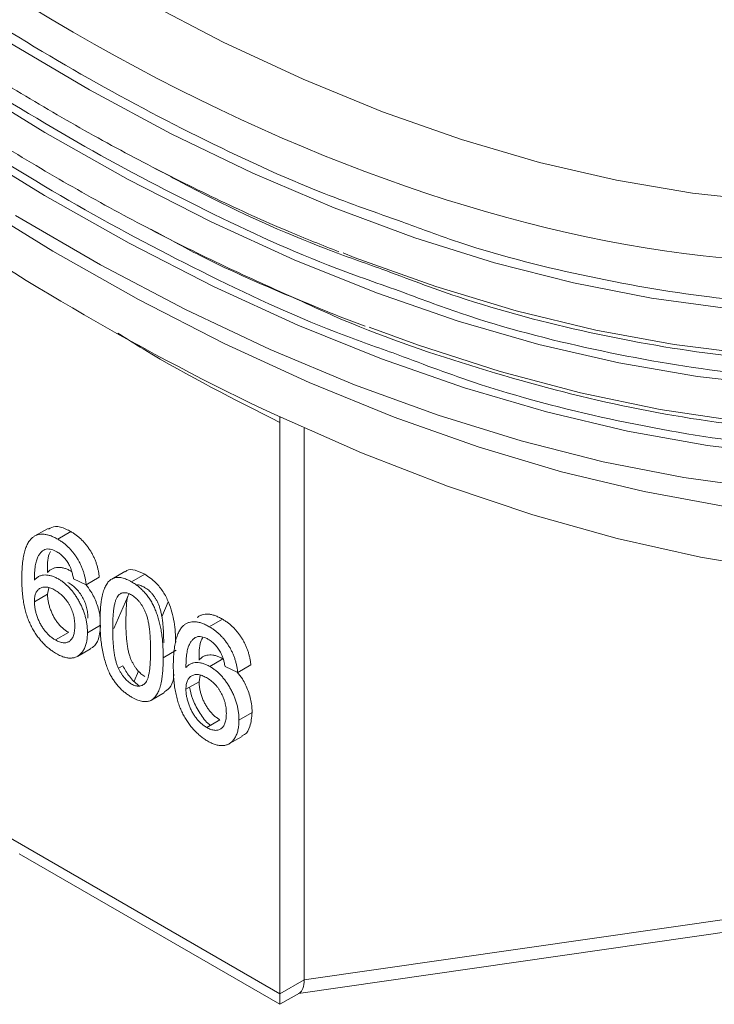
# Model space of a CAD drawing. Units: millimetres. Extents: x -149 to 1626, y -227 to 1506.
# Drawn here: x 1267 to 1312, y 850 to 913 of the extents above; entities that cross this region are included whole.
import ezdxf

# ---------------------------------------------------------------- set-up
doc = ezdxf.new("R2010")
doc.units = ezdxf.units.MM

msp = doc.modelspace()

# ---------------------------------------------------------------- linework, layer by layer
at = {"color": 8, "linetype": 'Continuous', "lineweight": 15}
for p, q in [((1283.492, 887.733), (1283.461, 887.715)), ((1273.641, 876.16), (1272.747, 874.09)), ((1276.255, 875.807), (1275.842, 874.85)), ((1274.323, 871.334), (1274.049, 870.697))]:
    msp.add_line(p, q, dxfattribs=at)
at = {"color": 7, "linetype": 'Continuous', "lineweight": 15}
for p, q in [((1283.473, 850.498), (1283.473, 887.386)), ((1285.031, 887.031), (1285.031, 851.397)), ((1268.487, 880.555), (1267.639, 880.065)), ((1269.113, 879.855), (1269.961, 880.345)), ((1273.452, 877.773), (1272.604, 877.283)), ((1269.806, 873.839), (1268.957, 873.349)), ((1270.38, 872.286), (1271.228, 872.776)), ((1278.244, 870.654), (1278.317, 871.066)), ((1275.171, 869.469), (1276.019, 869.959)), ((1281.671, 868.656), (1280.822, 868.166)), ((1280.17, 866.634), (1281.019, 867.124)), ((1265.796, 860.703), (1283.473, 850.498)), ((1266.624, 859.548), (1283.473, 849.821)), ((1285.031, 851.397), (1314.232, 855.6)), ((1284.676, 850.515), (1314.446, 854.8)), ((1283.473, 850.498), (1285.031, 851.397)), ((1283.473, 849.821), (1284.732, 850.548)), ((1283.473, 849.821), (1283.473, 850.498))]:
    msp.add_line(p, q, dxfattribs=at)
at = {"color": 144, "linetype": 'Continuous', "lineweight": 0}
for p, q in [((1274.735, 877.589), (1273.887, 877.099)), ((1270.95, 876.91), (1270.134, 877.287)), ((1271.798, 877.4), (1270.95, 876.91)), ((1267.605, 875.816), (1268.453, 876.306)), ((1268.453, 876.306), (1268.527, 876.718)), ((1271.88, 874.308), (1271.031, 873.819)), ((1278.903, 874.203), (1279.752, 874.693)), ((1276.775, 872.687), (1275.927, 872.197)), ((1279.79, 872.127), (1278.942, 871.637)), ((1281.589, 871.748), (1280.74, 871.258)), ((1273.046, 871.519), (1273.314, 871.674)), ((1280.74, 871.258), (1279.925, 871.635)), ((1277.395, 870.164), (1278.244, 870.654)), ((1279.596, 868.187), (1278.748, 867.697))]:
    msp.add_line(p, q, dxfattribs=at)
at = {"color": 8, "linetype": 'Continuous', "lineweight": 15, "flags": 128}
for points in [[(1347.601, 908.369), (1345.212, 907.102), (1341.323, 905.369), (1337.273, 903.951), (1333.07, 902.851), (1328.725, 902.072), (1324.247, 901.616), (1319.648, 901.484), (1314.937, 901.675), (1310.125, 902.191), (1305.225, 903.029), (1300.247, 904.187), (1295.203, 905.663), (1290.105, 907.454), (1284.965, 909.554), (1279.795, 911.96), (1274.606, 914.666), (1269.411, 917.665), (1264.222, 920.95)], [(1315.903, 894.475), (1312.409, 894.754), (1307.467, 895.419), (1302.442, 896.404), (1297.343, 897.707), (1292.184, 899.326), (1286.974, 901.256), (1281.726, 903.494), (1276.452, 906.034), (1271.163, 908.871), (1265.871, 911.998)], [(1337.215, 891.493), (1334.295, 890.828), (1329.764, 890.089), (1325.103, 889.673), (1320.322, 889.579), (1315.431, 889.809), (1310.441, 890.361), (1305.362, 891.236), (1300.206, 892.43), (1294.984, 893.941), (1289.707, 895.766), (1284.386, 897.901), (1279.033, 900.341), (1273.66, 903.082), (1268.278, 906.116), (1262.9, 909.438)], [(1336.924, 886.437), (1335.414, 886.136), (1330.788, 885.443), (1326.034, 885.074), (1321.161, 885.028), (1316.18, 885.306), (1311.101, 885.906), (1305.934, 886.829), (1300.692, 888.071), (1295.384, 889.63), (1290.021, 891.503), (1284.616, 893.686), (1279.18, 896.174), (1273.723, 898.963), (1268.258, 902.046), (1262.795, 905.416)], [(1362.815, 896.495), (1359.249, 893.721), (1355.496, 891.247), (1351.564, 889.079), (1347.461, 887.22), (1343.196, 885.676), (1338.777, 884.448), (1334.214, 883.539), (1329.516, 882.952), (1324.693, 882.688), (1319.755, 882.747), (1314.712, 883.129), (1309.574, 883.833), (1304.352, 884.857), (1299.058, 886.201), (1293.701, 887.86), (1288.294, 889.832), (1282.847, 892.112), (1277.371, 894.695), (1271.878, 897.577), (1266.38, 900.751)]]:
    msp.add_lwpolyline(points, dxfattribs=at)
at = {"color": 7, "linetype": 'Continuous', "lineweight": 15, "flags": 128}
for points in [[(1287.553, 898.338), (1288.275, 898.056), (1293.534, 896.173), (1298.74, 894.604), (1303.882, 893.351), (1308.948, 892.419), (1313.928, 891.808), (1318.811, 891.521), (1323.586, 891.558), (1328.242, 891.918), (1332.769, 892.602), (1337.158, 893.607), (1341.397, 894.932), (1345.48, 896.573), (1349.395, 898.526), (1353.135, 900.789), (1356.692, 903.354), (1360.057, 906.218), (1363.223, 909.373), (1364.641, 910.956)], [(1289.243, 893.545), (1292.42, 892.383), (1297.689, 890.688), (1302.9, 889.305), (1308.041, 888.236), (1313.101, 887.484), (1318.069, 887.05), (1322.936, 886.936), (1327.691, 887.141), (1332.323, 887.665), (1336.824, 888.507), (1341.183, 889.666), (1345.392, 891.138), (1349.441, 892.921), (1353.323, 895.011), (1357.028, 897.403), (1360.55, 900.093), (1363.88, 903.075), (1367.013, 906.343), (1367.748, 907.184)], [(1362.062, 892.468), (1358.302, 889.939), (1354.362, 887.715), (1350.251, 885.8), (1345.975, 884.199), (1341.545, 882.915), (1336.969, 881.95), (1332.257, 881.306), (1327.417, 880.984), (1322.461, 880.986), (1317.398, 881.311), (1312.239, 881.959), (1306.993, 882.928), (1301.672, 884.216), (1296.287, 885.82), (1290.849, 887.738), (1285.368, 889.966), (1279.857, 892.498), (1274.325, 895.33), (1268.785, 898.456), (1263.248, 901.869)], [(1362.465, 886.722), (1358.494, 884.4), (1354.348, 882.389), (1350.036, 880.691), (1345.566, 879.312), (1340.947, 878.253), (1336.189, 877.516), (1331.301, 877.104), (1326.292, 877.016), (1321.173, 877.254), (1315.954, 877.816), (1310.646, 878.702), (1305.258, 879.91), (1299.803, 881.436), (1294.29, 883.279), (1288.73, 885.435), (1283.136, 887.899)]]:
    msp.add_lwpolyline(points, dxfattribs=at)
at = {"color": 7, "linetype": 'Continuous', "lineweight": 15}
msp.add_arc((1354.725, 1039.707), 167.841, 235.25276, 244.75262, dxfattribs=at)
msp.add_ellipse((1284.009, 852.44), major_axis=(-0.664, 1.919), ratio=0.404776, start_param=3.219408, end_param=4.004887, dxfattribs=at)
for points, knots in [([(1151.001, 1106.28), (1151.055, 1103.394), (1151.172, 1097.094), (1152.132, 1086.904), (1153.756, 1075.773), (1156.116, 1064.181), (1159.038, 1052.881), (1162.402, 1042.009), (1166.084, 1031.667), (1170.274, 1021.269), (1174.958, 1010.879), (1180.116, 1000.567), (1185.708, 990.42), (1191.7, 980.503), (1198.052, 970.88), (1204.707, 961.629), (1211.617, 952.801), (1218.732, 944.443), (1226.466, 936.093), (1234.79, 927.912), (1243.649, 920.078), (1252.476, 913.089), (1261.198, 906.956), (1269.827, 901.607), (1278.45, 897.022), (1285.458, 893.752), (1289.558, 892.312), (1290.787, 891.88)], [0, 0, 0, 0, 0.035894, 0.078342, 0.121777, 0.166125, 0.211306, 0.249742, 0.288491, 0.327532, 0.36699, 0.406565, 0.446232, 0.485901, 0.525476, 0.564932, 0.603975, 0.642725, 0.681159, 0.72634, 0.770689, 0.814124, 0.856571, 0.897968, 0.939367, 0.981815, 1, 1, 1, 1]), ([(1154.536, 1104.249), (1154.588, 1101.458), (1154.702, 1095.356), (1155.632, 1085.479), (1157.209, 1074.679), (1159.498, 1063.432), (1162.333, 1052.468), (1165.598, 1041.919), (1169.169, 1031.885), (1173.235, 1021.796), (1177.78, 1011.715), (1182.784, 1001.71), (1188.21, 991.864), (1194.024, 982.242), (1200.186, 972.906), (1206.644, 963.93), (1213.348, 955.365), (1220.252, 947.255), (1227.755, 939.154), (1235.832, 931.216), (1244.428, 923.615), (1252.992, 916.834), (1261.455, 910.883), (1269.827, 905.694), (1278.194, 901.24), (1285.329, 897.931), (1289.638, 896.426), (1291.163, 895.893)], [0, 0, 0, 0, 0.035593, 0.077832, 0.121053, 0.165183, 0.210141, 0.248388, 0.286947, 0.325796, 0.36506, 0.40444, 0.443912, 0.483386, 0.522766, 0.562028, 0.600879, 0.639438, 0.677683, 0.722642, 0.766773, 0.809994, 0.852233, 0.893426, 0.934621, 0.97686, 1, 1, 1, 1]), ([(1160.508, 1102.43), (1160.508, 1068.865), (1172.056, 1030.005), (1213.163, 958.805), (1241.042, 929.376), (1299.176, 895.816), (1327.055, 893.057), (1368.162, 916.795), (1379.71, 942.322), (1379.71, 975.888)], [0, 0, 0, 0, 0.25, 0.25, 0.5, 0.5, 0.75, 0.75, 1, 1, 1, 1]), ([(1158.472, 1101.759), (1158.52, 1099.253), (1158.629, 1093.539), (1159.517, 1084.177), (1161.042, 1073.718), (1163.259, 1062.825), (1166.005, 1052.207), (1169.166, 1041.99), (1172.625, 1032.273), (1176.563, 1022.502), (1180.965, 1012.739), (1185.811, 1003.049), (1191.066, 993.514), (1196.696, 984.195), (1202.665, 975.153), (1208.918, 966.46), (1215.412, 958.165), (1222.097, 950.311), (1229.364, 942.465), (1237.187, 934.777), (1245.511, 927.416), (1253.806, 920.849), (1262.001, 915.085), (1270.11, 910.061), (1278.213, 905.744), (1285.326, 902.456), (1289.699, 900.933), (1291.377, 900.349)], [0, 0, 0, 0, 0.032974, 0.075189, 0.118386, 0.162493, 0.207428, 0.245652, 0.284189, 0.323018, 0.362259, 0.401618, 0.44107, 0.480521, 0.519879, 0.559122, 0.597949, 0.636487, 0.674712, 0.719646, 0.763752, 0.806949, 0.849166, 0.890338, 0.931508, 0.973724, 1, 1, 1, 1]), ([(1188.717, 992.172), (1189.983, 990.015), (1191.752, 987.002), (1194.467, 982.639), (1196.81, 978.982), (1199.679, 974.682), (1202.769, 970.238), (1206.088, 965.667), (1209.597, 961.046), (1213.274, 956.421), (1217.1, 951.83), (1221.057, 947.303), (1225.133, 942.864), (1229.315, 938.533), (1233.59, 934.328), (1237.948, 930.264), (1242.38, 926.354), (1246.874, 922.611), (1251.422, 919.043), (1256.014, 915.662), (1260.64, 912.475), (1265.293, 909.49), (1269.964, 906.715), (1274.644, 904.153), (1279.324, 901.821), (1283.543, 899.892), (1286.189, 898.847), (1287.285, 898.413)], [0, 0, 0, 0, 0.049413, 0.069019, 0.101611, 0.135378, 0.171546, 0.209249, 0.248136, 0.28793, 0.328432, 0.369494, 0.411006, 0.452883, 0.495059, 0.537482, 0.580111, 0.622911, 0.665856, 0.708924, 0.752098, 0.795363, 0.83871, 0.882129, 0.925615, 0.969166, 1, 1, 1, 1]), ([(1186.217, 990.729), (1187.503, 988.537), (1189.3, 985.477), (1192.055, 981.044), (1194.432, 977.329), (1197.341, 972.958), (1200.474, 968.441), (1203.838, 963.792), (1207.394, 959.09), (1211.12, 954.381), (1214.996, 949.704), (1219.006, 945.089), (1223.136, 940.56), (1227.372, 936.137), (1231.705, 931.838), (1236.122, 927.679), (1240.614, 923.672), (1245.171, 919.83), (1249.782, 916.162), (1254.44, 912.679), (1259.135, 909.389), (1263.859, 906.3), (1268.602, 903.418), (1273.356, 900.752), (1278.114, 898.301), (1282.866, 896.094), (1286.491, 894.533), (1288.521, 893.788), (1288.98, 893.619)], [0, 0, 0, 0, 0.048184, 0.067295, 0.099066, 0.131982, 0.167239, 0.203993, 0.241904, 0.280699, 0.320186, 0.360221, 0.400697, 0.44153, 0.482656, 0.524024, 0.565594, 0.607333, 0.649215, 0.691217, 0.733324, 0.77552, 0.817796, 0.860143, 0.902555, 0.945028, 0.987561, 1, 1, 1, 1]), ([(1275.422, 903.802), (1276.301, 903.325), (1279.994, 901.319), (1284.897, 899.117), (1288.862, 897.717), (1290.062, 897.293)], [0, 0, 0, 0, 0.178802, 0.751322, 1, 1, 1, 1]), ([(1275.133, 899.874), (1276.194, 899.291), (1279.347, 897.557), (1282.476, 896.234), (1284.552, 895.356)], [0, 0, 0, 0, 0.336394, 1, 1, 1, 1]), ([(1268.508, 880.513), (1268.65, 880.584), (1268.969, 880.744), (1269.513, 880.585), (1269.856, 880.401), (1269.961, 880.345)], [0, 0, 0, 0, 0.357676, 0.803529, 1, 1, 1, 1]), ([(1267.482, 879.961), (1267.534, 879.998), (1267.635, 880.072), (1267.808, 880.142), (1267.993, 880.18), (1268.192, 880.183), (1268.404, 880.152), (1268.628, 880.088), (1268.866, 879.989), (1269.029, 879.9), (1269.113, 879.855)], [0, 0, 0, 0, 0.125625, 0.247619, 0.368528, 0.488104, 0.609878, 0.735382, 0.864448, 1, 1, 1, 1]), ([(1269.961, 880.345), (1270.023, 880.308), (1270.145, 880.235), (1270.324, 880.108), (1270.494, 879.969), (1270.656, 879.822), (1270.808, 879.663), (1270.953, 879.494), (1271.089, 879.313), (1271.215, 879.123), (1271.331, 878.925), (1271.435, 878.721), (1271.527, 878.512), (1271.606, 878.298), (1271.674, 878.079), (1271.729, 877.856), (1271.771, 877.628), (1271.789, 877.477), (1271.798, 877.4)], [0, 0, 0, 0, 0.068499, 0.134572, 0.198208, 0.259784, 0.319951, 0.379508, 0.438814, 0.498497, 0.558182, 0.617438, 0.677522, 0.737959, 0.80033, 0.86409, 0.930622, 1, 1, 1, 1]), ([(1269.113, 879.855), (1269.175, 879.818), (1269.297, 879.745), (1269.475, 879.618), (1269.646, 879.48), (1269.807, 879.332), (1269.96, 879.173), (1270.104, 879.004), (1270.24, 878.824), (1270.366, 878.633), (1270.482, 878.435), (1270.586, 878.231), (1270.678, 878.022), (1270.758, 877.808), (1270.825, 877.59), (1270.88, 877.366), (1270.922, 877.138), (1270.94, 876.987), (1270.95, 876.91)], [0, 0, 0, 0, 0.068499, 0.134572, 0.198208, 0.259784, 0.319951, 0.379508, 0.438814, 0.498497, 0.558182, 0.617438, 0.677522, 0.737959, 0.80033, 0.86409, 0.930622, 1, 1, 1, 1]), ([(1270.134, 877.287), (1270.116, 877.378), (1270.083, 877.55), (1270.014, 877.797), (1269.937, 878.016), (1269.87, 878.148), (1269.839, 878.211)], [0, 0, 0, 0, 0.2998018, 0.5643307, 0.7962039, 1, 1, 1, 1]), ([(1273.472, 877.742), (1273.506, 877.774), (1273.665, 877.923), (1274.123, 877.886), (1274.531, 877.688), (1274.735, 877.589)], [0, 0, 0, 0, 0.119394, 0.558925, 1, 1, 1, 1]), ([(1269.02, 872.465), (1268.939, 872.514), (1268.781, 872.611), (1268.551, 872.783), (1268.331, 872.974), (1268.123, 873.185), (1267.926, 873.413), (1267.741, 873.664), (1267.567, 873.932), (1267.405, 874.22), (1267.258, 874.528), (1267.132, 874.86), (1267.025, 875.212), (1266.938, 875.587), (1266.871, 875.983), (1266.824, 876.4), (1266.794, 876.84), (1266.791, 877.135), (1266.789, 877.288)], [0, 0, 0, 0, 0.056157, 0.110133, 0.162537, 0.213912, 0.265146, 0.31651, 0.369179, 0.423123, 0.479276, 0.538691, 0.601978, 0.670125, 0.74365, 0.82281, 0.908261, 1, 1, 1, 1]), ([(1269.774, 877.061), (1269.822, 877.032), (1269.917, 876.976), (1270.055, 876.874), (1270.186, 876.767), (1270.309, 876.651), (1270.423, 876.525), (1270.53, 876.391), (1270.629, 876.248), (1270.719, 876.098), (1270.801, 875.941), (1270.871, 875.78), (1270.931, 875.616), (1270.979, 875.449), (1271.019, 875.278), (1271.044, 875.104), (1271.062, 874.926), (1271.063, 874.809), (1271.064, 874.75)], [0, 0, 0, 0, 0.068621, 0.134135, 0.196906, 0.257593, 0.316292, 0.374274, 0.432266, 0.490992, 0.549848, 0.608746, 0.668762, 0.729755, 0.792561, 0.858748, 0.927771, 1, 1, 1, 1]), ([(1271.847, 874.552), (1271.848, 874.656), (1271.85, 874.861), (1271.86, 875.156), (1271.877, 875.432), (1271.903, 875.687), (1271.934, 875.925), (1271.974, 876.143), (1272.019, 876.342), (1272.073, 876.522), (1272.133, 876.686), (1272.2, 876.832), (1272.276, 876.959), (1272.356, 877.072), (1272.446, 877.165), (1272.539, 877.246), (1272.642, 877.306), (1272.752, 877.351), (1272.869, 877.378), (1272.993, 877.389), (1273.123, 877.386), (1273.263, 877.36), (1273.408, 877.32), (1273.561, 877.264), (1273.722, 877.191), (1273.831, 877.13), (1273.887, 877.099)], [0, 0, 0, 0, 0.063114, 0.123615, 0.180974, 0.235261, 0.287101, 0.336031, 0.382382, 0.426334, 0.468211, 0.50825, 0.546628, 0.58365, 0.618994, 0.653583, 0.687156, 0.720422, 0.75323, 0.78626, 0.819504, 0.853545, 0.888308, 0.923996, 0.96135, 1, 1, 1, 1]), ([(1269.806, 873.839), (1269.742, 873.879), (1269.617, 873.956), (1269.436, 874.101), (1269.266, 874.266), (1269.108, 874.449), (1268.965, 874.653), (1268.836, 874.871), (1268.723, 875.105), (1268.628, 875.35), (1268.551, 875.599), (1268.494, 875.844), (1268.46, 876.081), (1268.455, 876.231), (1268.453, 876.306)], [0, 0, 0, 0, 0.086177, 0.168507, 0.247942, 0.327194, 0.406461, 0.486356, 0.568492, 0.65485, 0.742427, 0.828778, 0.913823, 1, 1, 1, 1]), ([(1268.925, 876.571), (1268.974, 876.542), (1269.069, 876.486), (1269.207, 876.384), (1269.337, 876.277), (1269.46, 876.161), (1269.575, 876.035), (1269.681, 875.901), (1269.78, 875.759), (1269.87, 875.608), (1269.952, 875.452), (1270.023, 875.291), (1270.083, 875.126), (1270.131, 874.959), (1270.17, 874.788), (1270.196, 874.614), (1270.213, 874.436), (1270.215, 874.32), (1270.215, 874.26)], [0, 0, 0, 0, 0.068621, 0.134135, 0.196906, 0.257593, 0.316292, 0.374274, 0.432266, 0.490992, 0.549848, 0.608746, 0.668762, 0.729755, 0.792561, 0.858748, 0.927771, 1, 1, 1, 1]), ([(1268.957, 873.349), (1268.893, 873.389), (1268.768, 873.466), (1268.587, 873.611), (1268.418, 873.776), (1268.26, 873.959), (1268.116, 874.163), (1267.988, 874.381), (1267.875, 874.615), (1267.779, 874.86), (1267.702, 875.109), (1267.646, 875.354), (1267.611, 875.592), (1267.607, 875.741), (1267.605, 875.816)], [0, 0, 0, 0, 0.086177, 0.168507, 0.247942, 0.327194, 0.406461, 0.486356, 0.568492, 0.65485, 0.742427, 0.828778, 0.913823, 1, 1, 1, 1]), ([(1270.215, 874.26), (1270.215, 874.199), (1270.213, 874.08), (1270.196, 873.915), (1270.168, 873.766), (1270.13, 873.633), (1270.082, 873.514), (1270.02, 873.416), (1269.949, 873.331), (1269.867, 873.263), (1269.776, 873.212), (1269.678, 873.179), (1269.574, 873.163), (1269.463, 873.165), (1269.346, 873.184), (1269.222, 873.222), (1269.092, 873.276), (1269.003, 873.325), (1268.957, 873.349)], [0, 0, 0, 0, 0.074682, 0.146166, 0.213739, 0.278948, 0.342272, 0.403709, 0.464492, 0.524742, 0.584281, 0.642941, 0.7001, 0.757252, 0.815617, 0.875146, 0.936035, 1, 1, 1, 1]), ([(1271.88, 874.308), (1271.85, 873.997), (1271.797, 873.429), (1271.519, 872.933), (1271.276, 872.833), (1271.212, 872.806)], [0, 0, 0, 0, 0.471922, 0.861242, 1, 1, 1, 1]), ([(1272.465, 871.184), (1272.415, 871.297), (1272.311, 871.531), (1272.189, 871.896), (1272.081, 872.284), (1271.996, 872.695), (1271.929, 873.128), (1271.881, 873.585), (1271.853, 874.063), (1271.849, 874.385), (1271.847, 874.552)], [0, 0, 0, 0, 0.097421, 0.200886, 0.311172, 0.429798, 0.55774, 0.694715, 0.84213, 1, 1, 1, 1]), ([(1279.752, 874.693), (1279.814, 874.656), (1279.936, 874.583), (1280.115, 874.456), (1280.285, 874.317), (1280.446, 874.17), (1280.599, 874.011), (1280.744, 873.842), (1280.88, 873.661), (1281.005, 873.471), (1281.122, 873.273), (1281.226, 873.069), (1281.317, 872.86), (1281.397, 872.646), (1281.464, 872.427), (1281.519, 872.204), (1281.561, 871.976), (1281.58, 871.825), (1281.589, 871.748)], [0, 0, 0, 0, 0.068499, 0.134572, 0.198208, 0.259784, 0.319951, 0.379508, 0.438814, 0.498497, 0.558182, 0.617438, 0.677522, 0.737959, 0.80033, 0.86409, 0.930622, 1, 1, 1, 1]), ([(1271.031, 873.819), (1271.028, 873.707), (1271.022, 873.486), (1270.972, 873.185), (1270.891, 872.914), (1270.794, 872.718), (1270.705, 872.576), (1270.629, 872.485), (1270.548, 872.404), (1270.464, 872.333), (1270.369, 872.279), (1270.271, 872.234), (1270.165, 872.203), (1270.055, 872.183), (1269.938, 872.177), (1269.819, 872.181), (1269.695, 872.197), (1269.568, 872.227), (1269.436, 872.267), (1269.301, 872.321), (1269.161, 872.386), (1269.067, 872.439), (1269.02, 872.465)], [0, 0, 0, 0, 0.088899, 0.17544, 0.261633, 0.34801, 0.390819, 0.432814, 0.473776, 0.514166, 0.554107, 0.594121, 0.63362, 0.673585, 0.71348, 0.75336, 0.792891, 0.833007, 0.873643, 0.914893, 0.95695, 1, 1, 1, 1]), ([(1278.903, 874.203), (1278.965, 874.166), (1279.087, 874.093), (1279.266, 873.966), (1279.436, 873.828), (1279.598, 873.68), (1279.75, 873.521), (1279.895, 873.352), (1280.031, 873.171), (1280.157, 872.981), (1280.273, 872.783), (1280.377, 872.579), (1280.469, 872.37), (1280.548, 872.156), (1280.616, 871.938), (1280.671, 871.714), (1280.713, 871.486), (1280.731, 871.335), (1280.74, 871.258)], [0, 0, 0, 0, 0.068499, 0.134572, 0.198208, 0.259784, 0.319951, 0.379508, 0.438814, 0.498497, 0.558182, 0.617438, 0.677522, 0.737959, 0.80033, 0.86409, 0.930622, 1, 1, 1, 1]), ([(1278.155, 873.569), (1278.102, 873.549), (1277.993, 873.507), (1277.85, 873.397), (1277.723, 873.245), (1277.629, 873.09), (1277.563, 872.94), (1277.52, 872.804), (1277.483, 872.647), (1277.453, 872.469), (1277.429, 872.272), (1277.41, 872.055), (1277.399, 871.816), (1277.396, 871.648), (1277.395, 871.561)], [0, 0, 0, 0, 0.088609, 0.181893, 0.280787, 0.38702, 0.444107, 0.506454, 0.574396, 0.647656, 0.726426, 0.811458, 0.90278, 1, 1, 1, 1]), ([(1278.494, 873.537), (1278.445, 873.443), (1278.24, 873.053), (1278.242, 872.483), (1278.244, 872.051)], [0, 0, 0, 0, 0.242452, 1, 1, 1, 1]), ([(1279.63, 872.558), (1279.603, 872.604), (1279.551, 872.693), (1279.465, 872.82), (1279.374, 872.938), (1279.278, 873.046), (1279.177, 873.146), (1279.072, 873.236), (1278.962, 873.317), (1278.888, 873.363), (1278.85, 873.386)], [0, 0, 0, 0, 0.128545, 0.252818, 0.375212, 0.497113, 0.618546, 0.742222, 0.869458, 1, 1, 1, 1]), ([(1275.927, 872.197), (1275.926, 872.093), (1275.924, 871.889), (1275.914, 871.596), (1275.896, 871.323), (1275.873, 871.067), (1275.839, 870.833), (1275.802, 870.613), (1275.756, 870.414), (1275.702, 870.234), (1275.642, 870.072), (1275.576, 869.926), (1275.503, 869.796), (1275.42, 869.685), (1275.332, 869.59), (1275.238, 869.509), (1275.136, 869.447), (1275.025, 869.403), (1274.909, 869.374), (1274.785, 869.363), (1274.653, 869.37), (1274.515, 869.391), (1274.368, 869.433), (1274.214, 869.489), (1274.053, 869.563), (1273.943, 869.624), (1273.887, 869.656)], [0, 0, 0, 0, 0.0628739, 0.1228366, 0.1796566, 0.23396, 0.285595, 0.3345131, 0.3809048, 0.4248946, 0.466529, 0.5064883, 0.5450316, 0.5818312, 0.6174483, 0.6520669, 0.6858797, 0.7191746, 0.7521816, 0.7852402, 0.8186564, 0.8525477, 0.8876263, 0.9236351, 0.9610218, 1, 1, 1, 1]), ([(1276.615, 871.135), (1276.607, 871.034), (1276.581, 870.682), (1276.387, 870.25), (1276.115, 870.069), (1275.998, 869.991)], [0, 0, 0, 0, 0.185961, 0.651972, 1, 1, 1, 1]), ([(1278.81, 866.813), (1278.73, 866.862), (1278.572, 866.959), (1278.341, 867.131), (1278.122, 867.322), (1277.914, 867.533), (1277.717, 867.761), (1277.532, 868.011), (1277.358, 868.28), (1277.196, 868.568), (1277.049, 868.876), (1276.923, 869.208), (1276.816, 869.56), (1276.728, 869.935), (1276.662, 870.331), (1276.614, 870.748), (1276.585, 871.188), (1276.581, 871.483), (1276.579, 871.636)], [0, 0, 0, 0, 0.056157, 0.110133, 0.162537, 0.213912, 0.265146, 0.31651, 0.369179, 0.423123, 0.479276, 0.538691, 0.601978, 0.670125, 0.74365, 0.82281, 0.908261, 1, 1, 1, 1]), ([(1277.395, 870.164), (1277.396, 870.219), (1277.399, 870.326), (1277.417, 870.473), (1277.447, 870.607), (1277.488, 870.726), (1277.544, 870.826), (1277.609, 870.916), (1277.688, 870.987), (1277.778, 871.043), (1277.876, 871.084), (1277.98, 871.111), (1278.09, 871.119), (1278.205, 871.112), (1278.326, 871.088), (1278.452, 871.047), (1278.582, 870.994), (1278.671, 870.944), (1278.716, 870.919)], [0, 0, 0, 0, 0.06911, 0.135044, 0.198335, 0.260937, 0.321881, 0.382447, 0.44343, 0.506089, 0.568915, 0.629785, 0.690262, 0.750438, 0.810914, 0.872282, 0.935188, 1, 1, 1, 1]), ([(1278.942, 871.637), (1279.005, 871.598), (1279.132, 871.521), (1279.317, 871.383), (1279.495, 871.226), (1279.667, 871.056), (1279.83, 870.866), (1279.987, 870.662), (1280.135, 870.439), (1280.275, 870.204), (1280.403, 869.958), (1280.517, 869.708), (1280.611, 869.455), (1280.688, 869.201), (1280.748, 868.944), (1280.791, 868.685), (1280.817, 868.424), (1280.82, 868.253), (1280.822, 868.166)], [0, 0, 0, 0, 0.061347, 0.121203, 0.179863, 0.238152, 0.296252, 0.35519, 0.415676, 0.478379, 0.541524, 0.603977, 0.666513, 0.729491, 0.79371, 0.859736, 0.928449, 1, 1, 1, 1]), ([(1280.71, 871.272), (1280.826, 871.128), (1281.117, 870.765), (1281.45, 870.041), (1281.646, 869.29), (1281.663, 868.845), (1281.671, 868.656)], [0, 0, 0, 0, 0.186564, 0.471225, 0.775302, 1, 1, 1, 1]), ([(1278.716, 870.919), (1278.764, 870.89), (1278.859, 870.834), (1278.997, 870.732), (1279.128, 870.625), (1279.251, 870.509), (1279.365, 870.383), (1279.472, 870.249), (1279.571, 870.106), (1279.661, 869.956), (1279.743, 869.8), (1279.813, 869.638), (1279.873, 869.474), (1279.922, 869.307), (1279.961, 869.136), (1279.986, 868.962), (1280.004, 868.784), (1280.005, 868.667), (1280.006, 868.608)], [0, 0, 0, 0, 0.068621, 0.134135, 0.196906, 0.257593, 0.316292, 0.374274, 0.432266, 0.490992, 0.549848, 0.608746, 0.668762, 0.729755, 0.792561, 0.858748, 0.927771, 1, 1, 1, 1]), ([(1278.989, 867.834), (1278.93, 867.878), (1278.648, 868.09), (1278.227, 868.709), (1277.795, 869.522), (1277.687, 870.056), (1277.636, 870.303)], [0, 0, 0, 0, 0.084499, 0.40502, 0.725138, 1, 1, 1, 1]), ([(1280.006, 868.608), (1280.005, 868.547), (1280.004, 868.428), (1279.987, 868.263), (1279.959, 868.114), (1279.92, 867.981), (1279.873, 867.862), (1279.81, 867.764), (1279.739, 867.679), (1279.657, 867.611), (1279.567, 867.56), (1279.469, 867.527), (1279.365, 867.511), (1279.254, 867.513), (1279.137, 867.532), (1279.012, 867.57), (1278.882, 867.624), (1278.793, 867.673), (1278.748, 867.697)], [0, 0, 0, 0, 0.074682, 0.146166, 0.213739, 0.278948, 0.342272, 0.403709, 0.464492, 0.524742, 0.584281, 0.642941, 0.7001, 0.757252, 0.815617, 0.875146, 0.936035, 1, 1, 1, 1]), ([(1281.671, 868.656), (1281.641, 868.345), (1281.587, 867.777), (1281.31, 867.281), (1281.066, 867.181), (1281.002, 867.154)], [0, 0, 0, 0, 0.471922, 0.861242, 1, 1, 1, 1]), ([(1280.822, 868.166), (1280.819, 868.055), (1280.813, 867.834), (1280.762, 867.533), (1280.681, 867.262), (1280.584, 867.066), (1280.495, 866.924), (1280.42, 866.833), (1280.339, 866.752), (1280.254, 866.681), (1280.16, 866.627), (1280.061, 866.582), (1279.955, 866.551), (1279.845, 866.531), (1279.729, 866.525), (1279.609, 866.529), (1279.486, 866.545), (1279.358, 866.575), (1279.227, 866.615), (1279.091, 866.669), (1278.952, 866.734), (1278.858, 866.787), (1278.81, 866.813)], [0, 0, 0, 0, 0.088899, 0.17544, 0.261633, 0.34801, 0.390819, 0.432814, 0.473776, 0.514166, 0.554107, 0.594121, 0.63362, 0.673585, 0.71348, 0.75336, 0.792891, 0.833007, 0.873643, 0.914893, 0.95695, 1, 1, 1, 1])]:
    msp.add_open_spline(points, degree=3, knots=knots, dxfattribs=at)
at = {"color": 8, "linetype": 'Continuous', "lineweight": 15}
for points, knots in [([(1290.062, 897.293), (1291.697, 896.677), (1296.23, 894.968), (1303.565, 893.078), (1311.587, 891.671), (1319.034, 891.12), (1325.886, 891.256), (1332.542, 892.075), (1338.951, 893.585), (1345.068, 895.789), (1350.839, 898.677), (1356.225, 902.232), (1361.192, 906.428), (1365.703, 911.225), (1369.739, 916.581), (1373.284, 922.447), (1376.525, 929.177), (1379.339, 936.81), (1381.61, 945.351), (1383.179, 954.263), (1384.132, 963.413), (1384.248, 969.77), (1384.305, 972.909)], [0, 0, 0, 0, 0.0312, 0.086554, 0.142947, 0.190918, 0.239283, 0.288014, 0.337261, 0.386656, 0.436169, 0.485679, 0.535074, 0.584324, 0.633052, 0.681417, 0.72939, 0.785782, 0.841135, 0.895348, 0.948329, 1, 1, 1, 1]), ([(1291.163, 895.893), (1292.492, 895.395), (1296.74, 893.8), (1303.816, 891.997), (1311.898, 890.573), (1319.4, 890.019), (1326.304, 890.157), (1333.009, 890.982), (1339.466, 892.502), (1345.628, 894.723), (1351.442, 897.633), (1356.868, 901.214), (1361.872, 905.441), (1366.417, 910.274), (1370.483, 915.669), (1374.055, 921.579), (1377.319, 928.36), (1380.155, 936.049), (1382.443, 944.654), (1384.023, 953.632), (1384.983, 962.851), (1385.099, 969.255), (1385.157, 972.417)], [0, 0, 0, 0, 0.02534, 0.081028, 0.137761, 0.186025, 0.234682, 0.283706, 0.333253, 0.382947, 0.432757, 0.482569, 0.532263, 0.581808, 0.630834, 0.679491, 0.727753, 0.784487, 0.840176, 0.894717, 0.948017, 1, 1, 1, 1]), ([(1284.552, 895.356), (1285.359, 894.986), (1289.12, 893.259), (1295.812, 890.963), (1304.612, 888.536), (1312.875, 887.129), (1320.554, 886.551), (1327.618, 886.694), (1334.478, 887.538), (1341.086, 889.094), (1347.392, 891.366), (1353.341, 894.344), (1358.893, 898.008), (1364.014, 902.334), (1368.665, 907.279), (1372.825, 912.8), (1376.48, 918.847), (1379.82, 925.785), (1382.722, 933.654), (1385.063, 942.459), (1386.68, 951.646), (1387.662, 961.079), (1387.781, 967.632), (1387.84, 970.868)], [0, 0, 0, 0, 0.014251, 0.066489, 0.119827, 0.174166, 0.220389, 0.266992, 0.313948, 0.361402, 0.408997, 0.456706, 0.504414, 0.552009, 0.599465, 0.646419, 0.693022, 0.739247, 0.793585, 0.846922, 0.89916, 0.950211, 1, 1, 1, 1]), ([(1290.787, 891.88), (1292.501, 891.234), (1297.226, 889.452), (1304.859, 887.485), (1313.187, 886.024), (1320.92, 885.452), (1328.035, 885.594), (1334.946, 886.444), (1341.601, 888.011), (1347.952, 890.3), (1353.944, 893.299), (1359.537, 896.99), (1364.694, 901.347), (1369.378, 906.328), (1373.569, 911.889), (1377.25, 917.98), (1380.615, 924.968), (1383.537, 932.894), (1385.895, 941.762), (1387.524, 951.016), (1388.513, 960.516), (1388.633, 967.117), (1388.693, 970.376)], [0, 0, 0, 0, 0.031505, 0.0868409, 0.143215, 0.1911731, 0.2395228, 0.2882364, 0.3374704, 0.3868496, 0.4363449, 0.4858423, 0.5352216, 0.5844535, 0.6331691, 0.6815187, 0.7294749, 0.7858504, 0.8411869, 0.8953827, 0.9483457, 1, 1, 1, 1]), ([(1291.377, 900.349), (1292.462, 899.944), (1296.374, 898.481), (1303.026, 896.799), (1310.854, 895.415), (1318.12, 894.88), (1324.806, 895.012), (1331.299, 895.811), (1337.553, 897.284), (1343.521, 899.435), (1349.152, 902.253), (1354.407, 905.721), (1359.253, 909.815), (1363.655, 914.496), (1367.593, 919.721), (1371.051, 925.445), (1374.216, 932.009), (1376.947, 939.468), (1379.066, 947.203), (1379.927, 952.519), (1380.304, 954.847)], [0, 0, 0, 0, 0.02429, 0.087604, 0.1521069, 0.2069765, 0.2622963, 0.318035, 0.3743643, 0.4308622, 0.4874953, 0.5441259, 0.6006239, 0.6569557, 0.7126919, 0.7680118, 0.8228838, 0.887385, 0.9506981, 1, 1, 1, 1]), ([(1283.473, 887.386), (1280.527, 888.873), (1277.034, 890.635), (1273.542, 892.811), (1272.995, 893.151)], [0, 0, 0, 0, 0.8435786, 1, 1, 1, 1])]:
    msp.add_open_spline(points, degree=3, knots=knots, dxfattribs=at)
at = {"color": 7, "linetype": 'Continuous', "lineweight": 15}
msp.add_open_spline([(1283.461, 887.715), (1283.469, 887.608), (1283.473, 887.498), (1283.473, 887.386)], degree=3, dxfattribs=at)
at = {"color": 144, "linetype": 'Continuous', "lineweight": 0}
for points, knots in [([(1266.789, 877.288), (1266.789, 877.374), (1266.79, 877.544), (1266.8, 877.789), (1266.811, 878.025), (1266.831, 878.246), (1266.854, 878.456), (1266.886, 878.652), (1266.919, 878.839), (1266.96, 879.012), (1267.006, 879.174), (1267.059, 879.322), (1267.114, 879.46), (1267.177, 879.584), (1267.244, 879.698), (1267.318, 879.797), (1267.396, 879.887), (1267.454, 879.937), (1267.482, 879.961)], [0, 0, 0, 0, 0.080034, 0.157854, 0.232564, 0.304731, 0.374384, 0.441663, 0.506048, 0.568692, 0.628715, 0.687238, 0.743227, 0.797567, 0.850239, 0.901629, 0.951067, 1, 1, 1, 1]), ([(1268.364, 879.221), (1268.311, 879.201), (1268.202, 879.159), (1268.06, 879.049), (1267.932, 878.898), (1267.838, 878.742), (1267.772, 878.592), (1267.729, 878.456), (1267.693, 878.299), (1267.662, 878.122), (1267.639, 877.924), (1267.619, 877.707), (1267.608, 877.468), (1267.606, 877.3), (1267.605, 877.213)], [0, 0, 0, 0, 0.0886089, 0.1818928, 0.2807869, 0.38702, 0.444107, 0.506454, 0.5743964, 0.6476558, 0.7264262, 0.8114582, 0.9027798, 1, 1, 1, 1]), ([(1269.059, 879.038), (1268.998, 879.071), (1268.876, 879.136), (1268.698, 879.195), (1268.526, 879.229), (1268.418, 879.224), (1268.364, 879.221)], [0, 0, 0, 0, 0.252584, 0.499095, 0.747119, 1, 1, 1, 1]), ([(1268.645, 879.063), (1268.617, 879.009), (1268.439, 878.655), (1268.447, 878.139), (1268.453, 877.703)], [0, 0, 0, 0, 0.1544874, 1, 1, 1, 1]), ([(1269.839, 878.211), (1269.813, 878.256), (1269.76, 878.345), (1269.674, 878.472), (1269.583, 878.59), (1269.487, 878.698), (1269.387, 878.798), (1269.282, 878.888), (1269.172, 878.969), (1269.097, 879.015), (1269.059, 879.038)], [0, 0, 0, 0, 0.128545, 0.252818, 0.375212, 0.497113, 0.618546, 0.742222, 0.869458, 1, 1, 1, 1]), ([(1267.605, 877.213), (1267.653, 877.263), (1267.747, 877.362), (1267.913, 877.466), (1268.094, 877.53), (1268.291, 877.551), (1268.498, 877.536), (1268.711, 877.488), (1268.93, 877.408), (1269.077, 877.329), (1269.151, 877.289)], [0, 0, 0, 0, 0.1354897, 0.2652293, 0.3907783, 0.5154203, 0.6383169, 0.7596419, 0.878902, 1, 1, 1, 1]), ([(1268.453, 877.703), (1268.501, 877.753), (1268.595, 877.851), (1268.761, 877.955), (1268.943, 878.02), (1269.14, 878.041), (1269.347, 878.026), (1269.56, 877.978), (1269.778, 877.898), (1269.925, 877.819), (1269.999, 877.779)], [0, 0, 0, 0, 0.1354897, 0.2652293, 0.3907783, 0.5154203, 0.6383169, 0.7596419, 0.878902, 1, 1, 1, 1]), ([(1274.735, 877.589), (1274.978, 877.423), (1275.401, 877.135), (1275.943, 876.475), (1276.38, 875.596), (1276.689, 874.454), (1276.718, 873.641), (1276.733, 873.214)], [0, 0, 0, 0, 0.187148, 0.326359, 0.466233, 0.719872, 1, 1, 1, 1]), ([(1269.151, 877.289), (1269.215, 877.25), (1269.341, 877.173), (1269.527, 877.035), (1269.705, 876.878), (1269.876, 876.708), (1270.039, 876.518), (1270.196, 876.314), (1270.344, 876.091), (1270.484, 875.856), (1270.613, 875.61), (1270.726, 875.36), (1270.82, 875.107), (1270.897, 874.853), (1270.957, 874.596), (1271.001, 874.337), (1271.026, 874.076), (1271.03, 873.906), (1271.031, 873.819)], [0, 0, 0, 0, 0.061347, 0.121203, 0.179863, 0.238152, 0.296252, 0.35519, 0.415676, 0.478379, 0.541524, 0.603977, 0.666513, 0.729491, 0.79371, 0.859736, 0.928449, 1, 1, 1, 1]), ([(1270.919, 876.924), (1271.035, 876.78), (1271.327, 876.416), (1271.656, 875.695), (1271.834, 875.057), (1271.852, 874.719), (1271.856, 874.637)], [0, 0, 0, 0, 0.214086, 0.540741, 0.889676, 1, 1, 1, 1]), ([(1273.887, 877.099), (1273.969, 877.049), (1274.129, 876.951), (1274.364, 876.771), (1274.585, 876.567), (1274.792, 876.345), (1274.982, 876.105), (1275.152, 875.848), (1275.299, 875.578), (1275.423, 875.293), (1275.531, 874.995), (1275.628, 874.679), (1275.714, 874.345), (1275.776, 874.056), (1275.82, 873.812), (1275.849, 873.614), (1275.873, 873.405), (1275.892, 873.186), (1275.907, 872.954), (1275.919, 872.712), (1275.925, 872.458), (1275.926, 872.285), (1275.927, 872.197)], [0, 0, 0, 0, 0.056724, 0.111437, 0.164368, 0.216435, 0.267641, 0.31736, 0.367473, 0.41821, 0.471404, 0.527966, 0.588061, 0.652134, 0.686345, 0.723264, 0.76261, 0.804739, 0.84943, 0.896711, 0.94689, 1, 1, 1, 1]), ([(1274.173, 876.877), (1274.18, 876.88), (1274.263, 876.924), (1274.463, 876.876), (1274.647, 876.785), (1274.727, 876.746)], [0, 0, 0, 0, 0.047739, 0.588788, 1, 1, 1, 1]), ([(1267.605, 875.816), (1267.606, 875.871), (1267.608, 875.978), (1267.626, 876.125), (1267.656, 876.259), (1267.697, 876.378), (1267.753, 876.478), (1267.818, 876.568), (1267.897, 876.639), (1267.987, 876.695), (1268.086, 876.736), (1268.189, 876.763), (1268.299, 876.771), (1268.415, 876.764), (1268.535, 876.74), (1268.661, 876.699), (1268.791, 876.646), (1268.88, 876.596), (1268.925, 876.571)], [0, 0, 0, 0, 0.06911, 0.135044, 0.198335, 0.260937, 0.321881, 0.382447, 0.44343, 0.506089, 0.568915, 0.629785, 0.690262, 0.750438, 0.810914, 0.872282, 0.935188, 1, 1, 1, 1]), ([(1272.663, 874.084), (1272.664, 874.221), (1272.667, 874.485), (1272.683, 874.858), (1272.712, 875.189), (1272.75, 875.481), (1272.802, 875.731), (1272.865, 875.94), (1272.937, 876.113), (1273.001, 876.2), (1273.031, 876.241)], [0, 0, 0, 0, 0.170464, 0.327198, 0.470509, 0.6006, 0.717486, 0.822846, 0.916112, 1, 1, 1, 1]), ([(1273.031, 876.241), (1273.059, 876.265), (1273.114, 876.311), (1273.204, 876.363), (1273.303, 876.392), (1273.405, 876.406), (1273.516, 876.397), (1273.631, 876.371), (1273.753, 876.324), (1273.836, 876.279), (1273.878, 876.256)], [0, 0, 0, 0, 0.134393, 0.262803, 0.38593, 0.507853, 0.627247, 0.748261, 0.872335, 1, 1, 1, 1]), ([(1273.512, 874.574), (1273.521, 874.893), (1273.538, 875.445), (1273.583, 876.061), (1273.687, 876.283), (1273.71, 876.333)], [0, 0, 0, 0, 0.516594, 0.891797, 1, 1, 1, 1]), ([(1273.878, 876.256), (1273.923, 876.228), (1274.011, 876.175), (1274.139, 876.073), (1274.261, 875.959), (1274.375, 875.828), (1274.485, 875.685), (1274.587, 875.527), (1274.682, 875.355), (1274.773, 875.167), (1274.855, 874.955), (1274.924, 874.717), (1274.982, 874.448), (1275.03, 874.15), (1275.066, 873.822), (1275.092, 873.464), (1275.108, 873.076), (1275.11, 872.81), (1275.111, 872.671)], [0, 0, 0, 0, 0.0431193, 0.0847773, 0.1252316, 0.166126, 0.2074132, 0.2501959, 0.2942771, 0.3413476, 0.3929642, 0.4523506, 0.5198188, 0.5968491, 0.6829521, 0.778459, 0.8843709, 1, 1, 1, 1]), ([(1274.727, 876.746), (1274.771, 876.718), (1274.859, 876.664), (1274.987, 876.563), (1275.109, 876.448), (1275.224, 876.318), (1275.334, 876.175), (1275.436, 876.017), (1275.531, 875.845), (1275.622, 875.657), (1275.704, 875.445), (1275.773, 875.206), (1275.831, 874.938), (1275.878, 874.64), (1275.914, 874.312), (1275.94, 873.954), (1275.957, 873.565), (1275.958, 873.299), (1275.959, 873.161)], [0, 0, 0, 0, 0.0431193, 0.0847773, 0.1252316, 0.166126, 0.2074132, 0.2501959, 0.2942771, 0.3413476, 0.3929642, 0.4523506, 0.5198188, 0.5968491, 0.6829521, 0.778459, 0.8843709, 1, 1, 1, 1]), ([(1278.121, 874.799), (1278.173, 874.836), (1278.274, 874.909), (1278.447, 874.979), (1278.632, 875.018), (1278.831, 875.02), (1279.043, 874.99), (1279.267, 874.926), (1279.506, 874.827), (1279.669, 874.738), (1279.752, 874.693)], [0, 0, 0, 0, 0.125625, 0.247619, 0.368528, 0.488104, 0.609878, 0.735382, 0.864448, 1, 1, 1, 1]), ([(1274.735, 870.993), (1274.693, 871.02), (1274.61, 871.071), (1274.487, 871.167), (1274.369, 871.279), (1274.257, 871.404), (1274.15, 871.545), (1274.049, 871.699), (1273.952, 871.867), (1273.859, 872.051), (1273.774, 872.26), (1273.705, 872.498), (1273.644, 872.767), (1273.595, 873.068), (1273.558, 873.4), (1273.53, 873.764), (1273.514, 874.16), (1273.512, 874.432), (1273.512, 874.574)], [0, 0, 0, 0, 0.040773, 0.080851, 0.120114, 0.160024, 0.200507, 0.242303, 0.286488, 0.332651, 0.383767, 0.443091, 0.510974, 0.588295, 0.675908, 0.773346, 0.881594, 1, 1, 1, 1]), ([(1276.579, 871.636), (1276.58, 871.722), (1276.58, 871.892), (1276.59, 872.137), (1276.602, 872.373), (1276.622, 872.594), (1276.645, 872.804), (1276.676, 873), (1276.71, 873.187), (1276.751, 873.36), (1276.797, 873.522), (1276.849, 873.67), (1276.905, 873.808), (1276.968, 873.932), (1277.035, 874.046), (1277.109, 874.145), (1277.187, 874.235), (1277.244, 874.285), (1277.273, 874.309)], [0, 0, 0, 0, 0.080034, 0.157854, 0.232564, 0.304731, 0.374384, 0.441663, 0.506048, 0.568692, 0.628715, 0.687238, 0.743227, 0.797567, 0.850239, 0.901629, 0.951067, 1, 1, 1, 1]), ([(1277.273, 874.309), (1277.324, 874.346), (1277.426, 874.42), (1277.599, 874.489), (1277.784, 874.528), (1277.982, 874.53), (1278.194, 874.5), (1278.419, 874.436), (1278.657, 874.337), (1278.82, 874.248), (1278.903, 874.203)], [0, 0, 0, 0, 0.125625, 0.247619, 0.368528, 0.488104, 0.609878, 0.735382, 0.864448, 1, 1, 1, 1]), ([(1273.887, 870.504), (1273.845, 870.53), (1273.761, 870.582), (1273.638, 870.678), (1273.521, 870.789), (1273.408, 870.914), (1273.302, 871.055), (1273.2, 871.209), (1273.104, 871.377), (1273.01, 871.561), (1272.925, 871.77), (1272.856, 872.008), (1272.795, 872.277), (1272.746, 872.578), (1272.71, 872.91), (1272.682, 873.275), (1272.665, 873.67), (1272.664, 873.942), (1272.663, 874.084)], [0, 0, 0, 0, 0.040773, 0.080851, 0.120114, 0.160024, 0.200507, 0.242303, 0.286488, 0.332651, 0.383767, 0.443091, 0.510974, 0.588295, 0.675908, 0.773346, 0.881594, 1, 1, 1, 1]), ([(1278.85, 873.386), (1278.788, 873.419), (1278.667, 873.484), (1278.489, 873.543), (1278.316, 873.577), (1278.209, 873.572), (1278.155, 873.569)], [0, 0, 0, 0, 0.252584, 0.499095, 0.747119, 1, 1, 1, 1]), ([(1275.111, 872.671), (1275.11, 872.53), (1275.108, 872.261), (1275.092, 871.884), (1275.064, 871.552), (1275.027, 871.264), (1274.978, 871.02), (1274.918, 870.82), (1274.848, 870.662), (1274.763, 870.551), (1274.67, 870.472), (1274.574, 870.416), (1274.472, 870.379), (1274.365, 870.363), (1274.253, 870.368), (1274.136, 870.39), (1274.013, 870.437), (1273.929, 870.481), (1273.887, 870.504)], [0, 0, 0, 0, 0.1184322, 0.2262948, 0.3237548, 0.41098, 0.4883185, 0.5566109, 0.6155695, 0.6670479, 0.7135407, 0.7577348, 0.7995403, 0.8398131, 0.8797318, 0.9191304, 0.9592182, 1, 1, 1, 1]), ([(1278.244, 872.051), (1278.292, 872.101), (1278.386, 872.199), (1278.552, 872.303), (1278.734, 872.368), (1278.93, 872.389), (1279.138, 872.374), (1279.351, 872.326), (1279.569, 872.246), (1279.716, 872.167), (1279.79, 872.127)], [0, 0, 0, 0, 0.13549, 0.265229, 0.390778, 0.51542, 0.638317, 0.759642, 0.878902, 1, 1, 1, 1]), ([(1279.925, 871.635), (1279.907, 871.726), (1279.874, 871.898), (1279.804, 872.145), (1279.728, 872.364), (1279.661, 872.496), (1279.63, 872.558)], [0, 0, 0, 0, 0.2998018, 0.5643307, 0.7962039, 1, 1, 1, 1]), ([(1277.395, 871.561), (1277.443, 871.611), (1277.538, 871.71), (1277.704, 871.814), (1277.885, 871.878), (1278.082, 871.899), (1278.289, 871.884), (1278.502, 871.836), (1278.72, 871.756), (1278.868, 871.677), (1278.942, 871.637)], [0, 0, 0, 0, 0.13549, 0.265229, 0.390778, 0.51542, 0.638317, 0.759642, 0.878902, 1, 1, 1, 1]), ([(1273.887, 869.656), (1273.813, 869.701), (1273.67, 869.788), (1273.46, 869.941), (1273.264, 870.111), (1273.078, 870.294), (1272.906, 870.495), (1272.746, 870.71), (1272.596, 870.94), (1272.509, 871.102), (1272.465, 871.184)], [0, 0, 0, 0, 0.137903, 0.268873, 0.395178, 0.517089, 0.636743, 0.756222, 0.876628, 1, 1, 1, 1]), ([(1274.393, 870.378), (1274.366, 870.396), (1274.138, 870.548), (1273.731, 870.966), (1273.45, 871.444), (1273.314, 871.674)], [0, 0, 0, 0, 0.0650358, 0.5487077, 1, 1, 1, 1]), ([(1279.596, 868.187), (1279.532, 868.227), (1279.408, 868.303), (1279.226, 868.449), (1279.057, 868.613), (1278.899, 868.797), (1278.756, 869), (1278.627, 869.219), (1278.514, 869.453), (1278.419, 869.698), (1278.341, 869.947), (1278.285, 870.192), (1278.251, 870.429), (1278.246, 870.579), (1278.244, 870.654)], [0, 0, 0, 0, 0.0861768, 0.1685067, 0.2479416, 0.327194, 0.406461, 0.4863561, 0.5684921, 0.65485, 0.7424275, 0.8287777, 0.9138232, 1, 1, 1, 1]), ([(1278.748, 867.697), (1278.684, 867.737), (1278.559, 867.814), (1278.378, 867.959), (1278.208, 868.124), (1278.051, 868.307), (1277.907, 868.511), (1277.779, 868.729), (1277.665, 868.963), (1277.57, 869.208), (1277.493, 869.457), (1277.437, 869.702), (1277.402, 869.94), (1277.398, 870.089), (1277.395, 870.164)], [0, 0, 0, 0, 0.0861768, 0.1685067, 0.2479416, 0.327194, 0.406461, 0.4863561, 0.5684921, 0.65485, 0.7424275, 0.8287777, 0.9138232, 1, 1, 1, 1])]:
    msp.add_open_spline(points, degree=3, knots=knots, dxfattribs=at)

doc.saveas('drawing.dxf')
